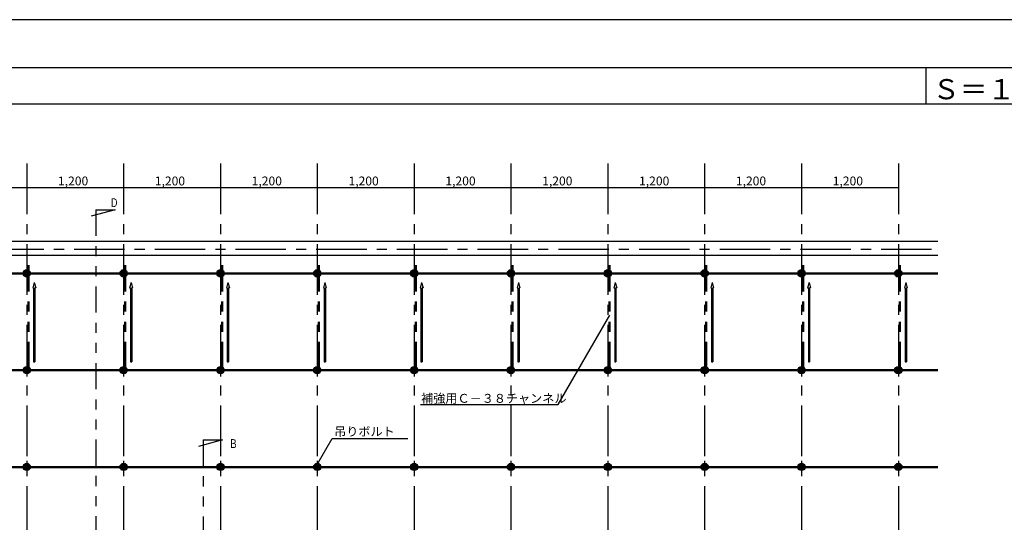
# Model space of a CAD drawing. Extents: x 17 to 409, y 14 to 282.
# Drawn here: x 89 to 211, y 220 to 282 of the extents above; entities that cross this region are included whole.
import ezdxf

# ---------------------------------------------------------------- set-up
doc = ezdxf.new("R2010")
doc.units = 0
doc.header["$MEASUREMENT"] = 0
doc.linetypes.add('CENTER1', pattern=[10, 6.25, -1.25, 1.25, -1.25])
doc.linetypes.add('PHANTOM1', pattern=[9.5, 3.25, -1.25, 1.25, -1.25, 1.25, -1.25])
for name, color, linetype in [('_A-0_中心線', 7, 'CONTINUOUS'), ('_A-1_吊り材', 7, 'CONTINUOUS'), ('_A-2_メイン__クロス', 7, 'CONTINUOUS'), ('_A-4_ブレ__ス__補強材', 7, 'CONTINUOUS'), ('_A-5_寸法', 7, 'CONTINUOUS'), ('_A-6_文字', 7, 'CONTINUOUS'), ('_A-9_躯体他', 7, 'CONTINUOUS'), ('_F-2_メイン__クロス', 7, 'CONTINUOUS'), ('_F-3_メインクロス', 7, 'CONTINUOUS'), ('_F-6_文字', 7, 'CONTINUOUS')]:
    doc.layers.add(name, color=color, linetype=linetype)
doc.styles.get("Standard").update_dxf_attribs({"font": 'MS PGothic.ttf'})

msp = doc.modelspace()

# ---------------------------------------------------------------- linework, layer by layer
at = {"layer": '_A-0_中心線', "color": 4, "linetype": 'CENTER1'}
for p, q in [((89.46, 264.64), (89.46, 126.41)), ((101.46, 264.64), (101.46, 135.78)), ((113.46, 264.64), (113.46, 145.11)), ((125.46, 264.64), (125.46, 154.44)), ((137.46, 264.64), (137.46, 163.77)), ((149.46, 264.64), (149.46, 173.1)), ((161.46, 264.64), (161.46, 182.44)), ((173.46, 264.64), (173.46, 191.77)), ((185.46, 264.64), (185.46, 201.1)), ((197.46, 264.64), (197.46, 210.43)), ((35.33, 254.04), (202.35, 254.04)), ((29.5, 251.04), (202.35, 251.04)), ((29.5, 239.04), (202.35, 239.04)), ((29.5, 227.04), (202.35, 227.04))]:
    msp.add_line(p, q, dxfattribs=at)
at = {"layer": '_A-1_吊り材', "color": 7, "linetype": 'Continuous'}
for p, q in [((89.12, 251.34), (89.79, 251.34)), ((89.46, 251.81), (89.46, 250.24)), ((101.12, 251.34), (101.79, 251.34)), ((101.46, 251.81), (101.46, 250.24)), ((113.12, 251.34), (113.79, 251.34)), ((113.46, 251.81), (113.46, 250.24)), ((125.12, 251.34), (125.79, 251.34)), ((125.46, 251.81), (125.46, 250.24)), ((137.12, 251.34), (137.79, 251.34)), ((137.46, 251.81), (137.46, 250.24)), ((149.12, 251.34), (149.79, 251.34)), ((149.46, 251.81), (149.46, 250.24)), ((161.12, 251.34), (161.79, 251.34)), ((161.46, 251.81), (161.46, 250.24)), ((173.12, 251.34), (173.79, 251.34)), ((173.46, 251.81), (173.46, 250.24)), ((185.12, 251.34), (185.79, 251.34)), ((185.46, 251.81), (185.46, 250.24)), ((197.12, 251.34), (197.79, 251.34)), ((197.46, 251.81), (197.46, 250.24)), ((88.59, 251.04), (90.39, 251.04)), ((89.03, 251.19), (89.88, 251.19)), ((89.03, 250.89), (89.88, 250.89)), ((89.12, 250.74), (89.78, 250.74)), ((100.59, 251.04), (102.39, 251.04)), ((101.03, 251.19), (101.88, 251.19)), ((101.03, 250.89), (101.88, 250.89)), ((101.12, 250.74), (101.78, 250.74)), ((112.59, 251.04), (114.39, 251.04)), ((113.03, 251.19), (113.88, 251.19)), ((113.03, 250.89), (113.88, 250.89)), ((113.12, 250.74), (113.78, 250.74)), ((124.59, 251.04), (126.39, 251.04)), ((125.03, 251.19), (125.88, 251.19)), ((125.03, 250.89), (125.88, 250.89)), ((125.12, 250.74), (125.78, 250.74)), ((136.59, 251.04), (138.39, 251.04)), ((137.03, 251.19), (137.88, 251.19)), ((137.03, 250.89), (137.88, 250.89)), ((137.12, 250.74), (137.78, 250.74)), ((148.59, 251.04), (150.39, 251.04)), ((149.03, 251.19), (149.88, 251.19)), ((149.03, 250.89), (149.88, 250.89)), ((149.12, 250.74), (149.78, 250.74)), ((160.59, 251.04), (162.39, 251.04)), ((161.03, 251.19), (161.88, 251.19)), ((161.03, 250.89), (161.88, 250.89)), ((161.12, 250.74), (161.78, 250.74)), ((172.59, 251.04), (174.39, 251.04)), ((173.03, 251.19), (173.88, 251.19)), ((173.03, 250.89), (173.88, 250.89)), ((173.12, 250.74), (173.78, 250.74)), ((184.59, 251.04), (186.39, 251.04)), ((185.03, 251.19), (185.88, 251.19)), ((185.03, 250.89), (185.88, 250.89)), ((185.12, 250.74), (185.78, 250.74)), ((196.59, 251.04), (198.39, 251.04)), ((197.03, 251.19), (197.88, 251.19)), ((197.03, 250.89), (197.88, 250.89)), ((197.12, 250.74), (197.78, 250.74)), ((89.03, 239.19), (89.88, 239.19)), ((89.12, 239.34), (89.79, 239.34)), ((89.46, 239.81), (89.46, 238.24)), ((101.03, 239.19), (101.88, 239.19)), ((101.12, 239.34), (101.79, 239.34)), ((101.46, 239.81), (101.46, 238.24)), ((113.03, 239.19), (113.88, 239.19)), ((113.12, 239.34), (113.79, 239.34)), ((113.46, 239.81), (113.46, 238.24)), ((125.03, 239.19), (125.88, 239.19)), ((125.12, 239.34), (125.79, 239.34)), ((125.46, 239.81), (125.46, 238.24)), ((137.03, 239.19), (137.88, 239.19)), ((137.12, 239.34), (137.79, 239.34)), ((137.46, 239.81), (137.46, 238.24)), ((149.03, 239.19), (149.88, 239.19)), ((149.12, 239.34), (149.79, 239.34)), ((149.46, 239.81), (149.46, 238.24)), ((161.03, 239.19), (161.88, 239.19)), ((161.12, 239.34), (161.79, 239.34)), ((161.46, 239.81), (161.46, 238.24)), ((173.03, 239.19), (173.88, 239.19)), ((173.12, 239.34), (173.79, 239.34)), ((173.46, 239.81), (173.46, 238.24)), ((185.03, 239.19), (185.88, 239.19)), ((185.12, 239.34), (185.79, 239.34)), ((185.46, 239.81), (185.46, 238.24)), ((197.03, 239.19), (197.88, 239.19)), ((197.12, 239.34), (197.79, 239.34)), ((197.46, 239.81), (197.46, 238.24)), ((88.59, 239.04), (90.39, 239.04)), ((89.03, 238.89), (89.88, 238.89)), ((89.12, 238.74), (89.78, 238.74)), ((100.59, 239.04), (102.39, 239.04)), ((101.03, 238.89), (101.88, 238.89)), ((101.12, 238.74), (101.78, 238.74)), ((112.59, 239.04), (114.39, 239.04)), ((113.03, 238.89), (113.88, 238.89)), ((113.12, 238.74), (113.78, 238.74)), ((124.59, 239.04), (126.39, 239.04)), ((125.03, 238.89), (125.88, 238.89)), ((125.12, 238.74), (125.78, 238.74)), ((136.59, 239.04), (138.39, 239.04)), ((137.03, 238.89), (137.88, 238.89)), ((137.12, 238.74), (137.78, 238.74)), ((148.59, 239.04), (150.39, 239.04)), ((149.03, 238.89), (149.88, 238.89)), ((149.12, 238.74), (149.78, 238.74)), ((160.59, 239.04), (162.39, 239.04)), ((161.03, 238.89), (161.88, 238.89)), ((161.12, 238.74), (161.78, 238.74)), ((172.59, 239.04), (174.39, 239.04)), ((173.03, 238.89), (173.88, 238.89)), ((173.12, 238.74), (173.78, 238.74)), ((184.59, 239.04), (186.39, 239.04)), ((185.03, 238.89), (185.88, 238.89)), ((185.12, 238.74), (185.78, 238.74)), ((196.59, 239.04), (198.39, 239.04)), ((197.03, 238.89), (197.88, 238.89)), ((197.12, 238.74), (197.78, 238.74)), ((89.03, 227.19), (89.88, 227.19)), ((89.12, 227.34), (89.79, 227.34)), ((89.46, 227.81), (89.46, 226.24)), ((101.03, 227.19), (101.88, 227.19)), ((101.12, 227.34), (101.79, 227.34)), ((101.46, 227.81), (101.46, 226.24)), ((113.03, 227.19), (113.88, 227.19)), ((113.12, 227.34), (113.79, 227.34)), ((113.46, 227.81), (113.46, 226.24)), ((125.03, 227.19), (125.88, 227.19)), ((125.12, 227.34), (125.79, 227.34)), ((125.46, 227.81), (125.46, 226.24)), ((137.03, 227.19), (137.88, 227.19)), ((137.12, 227.34), (137.79, 227.34)), ((137.46, 227.81), (137.46, 226.24)), ((149.03, 227.19), (149.88, 227.19)), ((149.12, 227.34), (149.79, 227.34)), ((149.46, 227.81), (149.46, 226.24)), ((161.03, 227.19), (161.88, 227.19)), ((161.12, 227.34), (161.79, 227.34)), ((161.46, 227.81), (161.46, 226.24)), ((173.03, 227.19), (173.88, 227.19)), ((173.12, 227.34), (173.79, 227.34)), ((173.46, 227.81), (173.46, 226.24)), ((185.03, 227.19), (185.88, 227.19)), ((185.12, 227.34), (185.79, 227.34)), ((185.46, 227.81), (185.46, 226.24)), ((197.03, 227.19), (197.88, 227.19)), ((197.12, 227.34), (197.79, 227.34)), ((197.46, 227.81), (197.46, 226.24)), ((89.03, 226.89), (89.88, 226.89)), ((89.12, 226.74), (89.78, 226.74)), ((101.03, 226.89), (101.88, 226.89)), ((101.12, 226.74), (101.78, 226.74)), ((113.03, 226.89), (113.88, 226.89)), ((113.12, 226.74), (113.78, 226.74)), ((125.03, 226.89), (125.88, 226.89)), ((125.12, 226.74), (125.78, 226.74)), ((137.03, 226.89), (137.88, 226.89)), ((137.12, 226.74), (137.78, 226.74)), ((149.03, 226.89), (149.88, 226.89)), ((149.12, 226.74), (149.78, 226.74)), ((161.03, 226.89), (161.88, 226.89)), ((161.12, 226.74), (161.78, 226.74)), ((173.03, 226.89), (173.88, 226.89)), ((173.12, 226.74), (173.78, 226.74)), ((185.03, 226.89), (185.88, 226.89)), ((185.12, 226.74), (185.78, 226.74)), ((197.03, 226.89), (197.88, 226.89)), ((197.12, 226.74), (197.78, 226.74))]:
    msp.add_line(p, q, dxfattribs=at)
for centre in [(89.46, 251.04), (101.46, 251.04), (113.46, 251.04), (125.46, 251.04), (137.46, 251.04), (149.46, 251.04), (161.46, 251.04), (173.46, 251.04), (185.46, 251.04), (197.46, 251.04), (89.46, 239.04), (101.46, 239.04), (113.46, 239.04), (125.46, 239.04), (137.46, 239.04), (149.46, 239.04), (161.46, 239.04), (173.46, 239.04), (185.46, 239.04), (197.46, 239.04), (89.46, 227.04), (101.46, 227.04), (113.46, 227.04), (125.46, 227.04), (137.46, 227.04), (149.46, 227.04), (161.46, 227.04), (173.46, 227.04), (185.46, 227.04), (197.46, 227.04)]:
    msp.add_circle(centre, 0.45, dxfattribs=at)
at = {"layer": '_A-2_メイン__クロス', "color": 3, "linetype": 'Continuous'}
for p, q in [((40.36, 251.1), (202.35, 251.1)), ((40.36, 250.98), (202.35, 250.98)), ((40.36, 239.1), (202.35, 239.1)), ((40.36, 238.98), (202.35, 238.98)), ((40.36, 227.1), (202.35, 227.1)), ((40.36, 226.98), (202.35, 226.98))]:
    msp.add_line(p, q, dxfattribs=at)
at = {"layer": '_A-4_ブレ__ス__補強材', "color": 4, "linetype": 'PHANTOM1'}
for p, q in [((89.58, 252.04), (89.58, 238.1)), ((89.7, 252.04), (89.7, 238.1)), ((101.58, 252.04), (101.58, 238.1)), ((101.7, 252.04), (101.7, 238.1)), ((113.58, 252.04), (113.58, 238.1)), ((113.7, 252.04), (113.7, 238.1)), ((125.58, 252.04), (125.58, 238.1)), ((125.7, 252.04), (125.7, 238.1)), ((137.58, 252.04), (137.58, 238.1)), ((137.7, 252.04), (137.7, 238.1)), ((149.58, 252.04), (149.58, 238.1)), ((149.7, 252.04), (149.7, 238.1)), ((161.58, 252.04), (161.58, 238.1)), ((161.7, 252.04), (161.7, 238.1)), ((173.58, 252.04), (173.58, 238.1)), ((173.7, 252.04), (173.7, 238.1)), ((185.58, 252.04), (185.58, 238.1)), ((185.7, 252.04), (185.7, 238.1)), ((197.58, 252.04), (197.58, 238.1)), ((197.7, 252.04), (197.7, 238.1))]:
    msp.add_line(p, q, dxfattribs=at)
at = {"layer": '_A-5_寸法', "color": 4, "linetype": 'Continuous'}
for p, q in [((77.46, 261.69), (89.46, 261.69)), ((89.46, 261.69), (89.46, 259.61)), ((89.46, 261.69), (101.46, 261.69)), ((101.46, 261.69), (101.46, 259.61)), ((101.46, 261.69), (113.46, 261.69)), ((113.46, 261.69), (113.46, 259.61)), ((113.46, 261.69), (125.46, 261.69)), ((125.46, 261.69), (125.46, 259.61)), ((125.46, 261.69), (137.46, 261.69)), ((137.46, 261.69), (137.46, 259.61)), ((137.46, 261.69), (149.46, 261.69)), ((149.46, 261.69), (149.46, 259.61)), ((149.46, 261.69), (161.46, 261.69)), ((161.46, 261.69), (161.46, 259.61)), ((161.46, 261.69), (173.46, 261.69)), ((173.46, 261.69), (173.46, 259.61)), ((173.46, 261.69), (185.46, 261.69)), ((185.46, 261.69), (185.46, 259.61)), ((185.46, 261.69), (197.46, 261.69)), ((197.46, 261.69), (197.46, 259.61))]:
    msp.add_line(p, q, dxfattribs=at)
at = {"layer": '_A-5_寸法', "color": 7}
for p in [(89.46, 261.69), (101.46, 261.69), (113.46, 261.69), (125.46, 261.69), (137.46, 261.69), (149.46, 261.69), (161.46, 261.69), (173.46, 261.69), (185.46, 261.69), (197.46, 261.69)]:
    msp.add_point(p, dxfattribs=at)
at = {"layer": '_A-6_文字', "color": 7, "linetype": 'Continuous'}
for p, q in [((100.42, 258.92), (97.46, 258.13)), ((98.04, 258.92), (100.42, 258.92)), ((90.39, 249.91), (90.21, 249.24)), ((90.21, 249.24), (90.31, 249.24)), ((90.31, 249.24), (90.31, 240.07)), ((90.39, 249.91), (90.57, 249.24)), ((90.57, 249.24), (90.47, 249.24)), ((90.47, 249.24), (90.47, 240.07)), ((102.39, 249.91), (102.21, 249.24)), ((102.21, 249.24), (102.31, 249.24)), ((102.31, 249.24), (102.31, 240.07)), ((102.39, 249.91), (102.57, 249.24)), ((102.57, 249.24), (102.47, 249.24)), ((102.47, 249.24), (102.47, 240.07)), ((114.39, 249.91), (114.21, 249.24)), ((114.21, 249.24), (114.31, 249.24)), ((114.31, 249.24), (114.31, 240.07)), ((114.39, 249.91), (114.57, 249.24)), ((114.57, 249.24), (114.47, 249.24)), ((114.47, 249.24), (114.47, 240.07)), ((126.39, 249.91), (126.21, 249.24)), ((126.21, 249.24), (126.31, 249.24)), ((126.31, 249.24), (126.31, 240.07)), ((126.39, 249.91), (126.57, 249.24)), ((126.57, 249.24), (126.47, 249.24)), ((126.47, 249.24), (126.47, 240.07)), ((138.39, 249.91), (138.21, 249.24)), ((138.21, 249.24), (138.31, 249.24)), ((138.31, 249.24), (138.31, 240.07)), ((138.39, 249.91), (138.57, 249.24)), ((138.57, 249.24), (138.47, 249.24)), ((138.47, 249.24), (138.47, 240.07)), ((150.39, 249.91), (150.21, 249.24)), ((150.21, 249.24), (150.31, 249.24)), ((150.31, 249.24), (150.31, 240.07)), ((150.39, 249.91), (150.57, 249.24)), ((150.57, 249.24), (150.47, 249.24)), ((150.47, 249.24), (150.47, 240.07)), ((162.39, 249.91), (162.21, 249.24)), ((162.21, 249.24), (162.31, 249.24)), ((162.31, 249.24), (162.31, 240.07)), ((162.39, 249.91), (162.57, 249.24)), ((162.57, 249.24), (162.47, 249.24)), ((162.47, 249.24), (162.47, 240.07)), ((174.39, 249.91), (174.21, 249.24)), ((174.21, 249.24), (174.31, 249.24)), ((174.31, 249.24), (174.31, 240.07)), ((174.39, 249.91), (174.57, 249.24)), ((174.57, 249.24), (174.47, 249.24)), ((174.47, 249.24), (174.47, 240.07)), ((186.39, 249.91), (186.21, 249.24)), ((186.21, 249.24), (186.31, 249.24)), ((186.31, 249.24), (186.31, 240.07)), ((186.39, 249.91), (186.57, 249.24)), ((186.57, 249.24), (186.47, 249.24)), ((186.47, 249.24), (186.47, 240.07)), ((198.39, 249.91), (198.21, 249.24)), ((198.21, 249.24), (198.31, 249.24)), ((198.31, 249.24), (198.31, 240.07)), ((198.39, 249.91), (198.57, 249.24)), ((198.57, 249.24), (198.47, 249.24)), ((198.47, 249.24), (198.47, 240.07)), ((155.32, 234.76), (161.72, 245.84)), ((90.31, 240.07), (90.47, 240.07)), ((102.31, 240.07), (102.47, 240.07)), ((114.31, 240.07), (114.47, 240.07)), ((126.31, 240.07), (126.47, 240.07)), ((138.31, 240.07), (138.47, 240.07)), ((150.31, 240.07), (150.47, 240.07)), ((162.31, 240.07), (162.47, 240.07)), ((174.31, 240.07), (174.47, 240.07)), ((186.31, 240.07), (186.47, 240.07)), ((198.31, 240.07), (198.47, 240.07)), ((138.24, 234.76), (155.32, 234.76)), ((113.72, 230.38), (110.76, 229.59)), ((111.33, 230.38), (113.72, 230.38)), ((125.46, 227.34), (127.31, 230.56)), ((127.31, 230.56), (136.68, 230.56))]:
    msp.add_line(p, q, dxfattribs=at)
at = {"layer": '_A-6_文字', "color": 7, "linetype": 'PHANTOM1'}
for p, q in [((98.04, 258.92), (98.04, 210.55)), ((111.33, 230.38), (111.33, 172.54))]:
    msp.add_line(p, q, dxfattribs=at)
at = {"layer": '_A-9_躯体他', "color": 4, "linetype": 'Continuous'}
for p, q in [((37.46, 255.04), (202.35, 255.04)), ((39.21, 253.29), (202.35, 253.29))]:
    msp.add_line(p, q, dxfattribs=at)
at = {"layer": '_F-2_メイン__クロス', "color": 3, "linetype": 'Continuous'}
for p, q in [((17.33, 276.57), (407.33, 276.57)), ((200.92, 272.03), (200.92, 276.57)), ((407.33, 272.03), (17.33, 272.03))]:
    msp.add_line(p, q, dxfattribs=at)
at = {"layer": '_F-3_メインクロス', "color": 3, "linetype": 'Continuous'}
msp.add_line((17.33, 282.49), (407.33, 282.49), dxfattribs=at)

# ---------------------------------------------------------------- texts
at = {"layer": '_A-5_寸法', "color": 7}
for p in [(93.33, 261.94), (105.33, 261.94), (117.33, 261.94), (129.33, 261.94), (141.33, 261.94), (153.33, 261.94), (165.33, 261.94), (177.33, 261.94), (189.33, 261.94)]:
    msp.add_text('1,200', height=1.1, dxfattribs=at).set_placement(p)
at = {"layer": '_A-6_文字', "color": 7, "width": 0.724706}
for s, p in [('Ｄ', (99.75, 259.25)), ('Ｂ', (114.52, 229.38))]:
    msp.add_text(s, height=1.1, dxfattribs=at).set_placement(p)
at = {"layer": '_A-6_文字', "color": 7}
for s, p in [('補強用Ｃ－３８チャンネル', (138.33, 234.99)), ('吊りボルト', (127.55, 230.88))]:
    msp.add_text(s, height=1.1, dxfattribs=at).set_placement(p)
at = {"layer": '_F-6_文字', "color": 7}
msp.add_text('Ｓ＝１／１００', height=2.5, dxfattribs=at).set_placement((201.68, 272.62))

doc.saveas('drawing.dxf')
